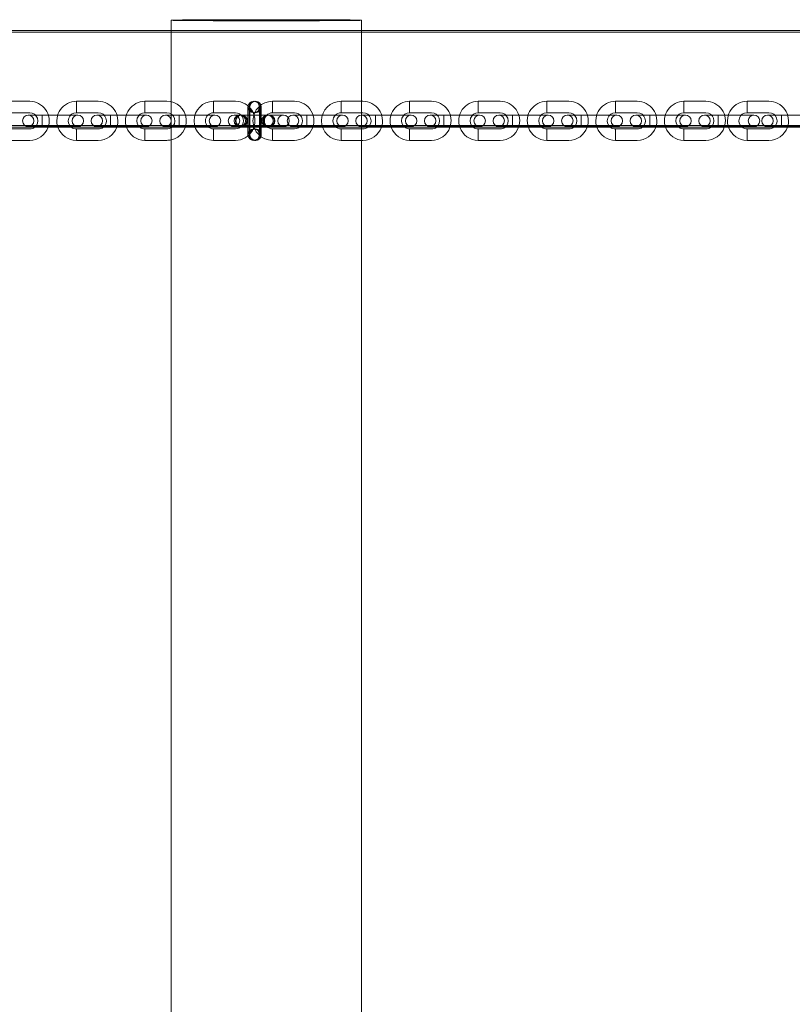
# Model space of a CAD drawing. Units: millimetres. Extents: x 0 to 4027, y -570 to 518.
# Drawn here: x 1602 to 2007, y -29 to 488 of the extents above; entities that cross this region are included whole.
import ezdxf

# ---------------------------------------------------------------- set-up
doc = ezdxf.new("R2010")
doc.units = ezdxf.units.MM
doc.header["$MEASUREMENT"] = 0

# ---------------------------------------------------------------- blocks, each defined once
blk = doc.blocks.new('A$Ce70e89fe')
at = {"color": 0, "linetype": 'Continuous', "lineweight": 0}
for p, q in [((901.99, 1057.5), (901.99, 1052.15)), ((1001.99, 1057.5), (1001.99, 1052.15)), ((3229.21, 1051.29), (32.66, 1051.29)), ((150.24, 1052.15), (3128.23, 1052.15)), ((901.99, 1052.15), (901.99, 1001.29)), ((1001.99, 1052.15), (1001.99, 1001.29)), ((827.76, 1014.93), (816.26, 1014.93)), ((852.26, 1014.93), (852.26, 1008.93)), ((852.26, 1008.93), (852.26, 1014.93)), ((863.76, 1014.93), (852.26, 1014.93)), ((888.26, 1014.93), (888.26, 1008.93)), ((888.26, 1008.93), (888.26, 1014.93)), ((899.76, 1014.93), (888.26, 1014.93)), ((924.26, 1014.93), (924.26, 1008.93)), ((924.26, 1008.93), (924.26, 1014.93)), ((935.76, 1014.93), (924.26, 1014.93)), ((955.21, 1014.94), (955.21, 1008.94)), ((955.21, 1008.94), (955.21, 1014.94)), ((966.71, 1014.94), (955.21, 1014.94)), ((991.21, 1014.93), (991.21, 1008.93)), ((991.21, 1008.93), (991.21, 1014.93)), ((1002.71, 1014.93), (991.21, 1014.93)), ((1027.21, 1014.93), (1027.21, 1008.93)), ((1027.21, 1008.93), (1027.21, 1014.93)), ((1038.71, 1014.93), (1027.21, 1014.93)), ((1063.21, 1014.93), (1063.21, 1008.93)), ((1063.21, 1008.93), (1063.21, 1014.93)), ((1074.71, 1014.93), (1063.21, 1014.93)), ((1099.21, 1014.93), (1099.21, 1008.93)), ((1099.21, 1008.93), (1099.21, 1014.93)), ((1110.71, 1014.93), (1099.21, 1014.93)), ((1135.21, 1014.93), (1135.21, 1008.93)), ((1135.21, 1008.93), (1135.21, 1014.93)), ((1146.71, 1014.93), (1135.21, 1014.93)), ((1171.21, 1014.93), (1171.21, 1008.93)), ((1171.21, 1008.93), (1171.21, 1014.93)), ((1182.71, 1014.93), (1171.21, 1014.93)), ((1204.32, 1014.94), (1204.32, 1008.94)), ((1204.32, 1008.94), (1204.32, 1014.94)), ((1215.82, 1014.94), (1204.32, 1014.94)), ((827.76, 1008.93), (816.26, 1008.93)), ((863.76, 1008.93), (852.26, 1008.93)), ((899.76, 1008.93), (888.26, 1008.93)), ((935.76, 1008.93), (924.26, 1008.93)), ((942.35, 1011.93), (942.35, 1011.93)), ((942.35, 1011.93), (942.35, 1011.93)), ((942.35, 1011.93), (942.35, 1001.29)), ((942.35, 1011.93), (942.35, 1011.93)), ((942.35, 1011.93), (942.35, 1011.93)), ((942.35, 1011.93), (942.35, 1011.93)), ((942.35, 1011.93), (942.35, 1011.93)), ((942.35, 1011.93), (942.35, 1011.93)), ((942.35, 1011.93), (942.35, 1011.93)), ((942.96, 1011.94), (942.96, 1011.94)), ((942.96, 1011.94), (942.96, 1011.94)), ((942.96, 1011.94), (942.96, 997.44)), ((943.26, 1011.94), (943.26, 1011.94)), ((943.26, 1011.94), (943.26, 1011.94)), ((943.26, 1011.94), (943.26, 997.44)), ((948.35, 1011.93), (948.35, 1011.93)), ((948.35, 1001.29), (948.35, 1011.93)), ((948.35, 1011.93), (948.35, 1011.93)), ((948.35, 1011.93), (948.35, 1011.93)), ((948.35, 1011.93), (948.35, 1011.93)), ((948.35, 1011.93), (948.35, 1011.93)), ((948.96, 1011.94), (948.96, 1011.94)), ((948.96, 997.44), (948.96, 1011.94)), ((949.26, 1011.94), (949.26, 1011.94)), ((949.26, 1001.29), (949.26, 1011.94)), ((966.71, 1008.94), (955.21, 1008.94)), ((1002.71, 1008.93), (991.21, 1008.93)), ((1038.71, 1008.93), (1027.21, 1008.93)), ((1074.71, 1008.93), (1063.21, 1008.93)), ((1110.71, 1008.93), (1099.21, 1008.93)), ((1146.71, 1008.93), (1135.21, 1008.93)), ((1182.71, 1008.93), (1171.21, 1008.93)), ((1215.82, 1008.94), (1204.32, 1008.94)), ((834.26, 1007.69), (827.01, 1007.69)), ((834.26, 1007.69), (834.26, 1007.69)), ((845.76, 1007.69), (834.26, 1007.69)), ((853.01, 1007.69), (845.76, 1007.69)), ((870.26, 1007.69), (863.01, 1007.69)), ((870.26, 1007.69), (870.26, 1007.69)), ((881.76, 1007.69), (870.26, 1007.69)), ((889.01, 1007.69), (881.76, 1007.69)), ((906.26, 1007.69), (899.01, 1007.69)), ((906.26, 1007.69), (906.26, 1007.69)), ((917.76, 1007.69), (906.26, 1007.69)), ((925.01, 1007.69), (917.76, 1007.69)), ((938.11, 1007.69), (935.01, 1007.69)), ((938.11, 1007.69), (938.11, 1007.69)), ((938.11, 1007.69), (938.11, 1007.69)), ((938.11, 1007.69), (938.11, 1007.69)), ((938.11, 1007.69), (938.11, 1007.69)), ((938.11, 1007.69), (938.11, 1007.69)), ((938.11, 1007.69), (938.11, 1007.69)), ((938.11, 1007.69), (938.11, 1007.69)), ((952.61, 1007.69), (938.11, 1007.69)), ((952.61, 1007.69), (952.61, 1007.69)), ((953.51, 1007.69), (952.61, 1007.69)), ((953.76, 1007.69), (953.51, 1007.69)), ((953.51, 1007.69), (953.51, 1007.69)), ((953.51, 1007.69), (953.51, 1007.69)), ((953.51, 1007.69), (953.51, 1007.69)), ((961.01, 1007.69), (953.76, 1007.69)), ((973.21, 1007.69), (965.96, 1007.69)), ((973.21, 1007.69), (973.21, 1007.69)), ((984.71, 1007.69), (973.21, 1007.69)), ((991.96, 1007.69), (984.71, 1007.69)), ((1009.21, 1007.69), (1001.96, 1007.69)), ((1009.21, 1007.69), (1009.21, 1007.69)), ((1020.71, 1007.69), (1009.21, 1007.69)), ((1027.96, 1007.69), (1020.71, 1007.69)), ((1045.21, 1007.69), (1037.96, 1007.69)), ((1045.21, 1007.69), (1045.21, 1007.69)), ((1056.71, 1007.69), (1045.21, 1007.69)), ((1063.96, 1007.69), (1056.71, 1007.69)), ((1081.21, 1007.69), (1073.96, 1007.69)), ((1081.21, 1007.69), (1081.21, 1007.69)), ((1092.71, 1007.69), (1081.21, 1007.69)), ((1099.96, 1007.69), (1092.71, 1007.69)), ((1117.21, 1007.69), (1109.96, 1007.69)), ((1117.21, 1007.69), (1117.21, 1007.69)), ((1128.71, 1007.69), (1117.21, 1007.69)), ((1135.96, 1007.69), (1128.71, 1007.69)), ((1153.21, 1007.69), (1145.96, 1007.69)), ((1153.21, 1007.69), (1153.21, 1007.69)), ((1164.71, 1007.69), (1153.21, 1007.69)), ((1171.96, 1007.69), (1164.71, 1007.69)), ((1189.21, 1007.69), (1181.96, 1007.69)), ((1189.21, 1007.69), (1189.21, 1007.69)), ((1200.71, 1007.69), (1189.21, 1007.69)), ((1207.96, 1007.69), (1200.71, 1007.69)), ((1222.32, 1007.69), (1215.07, 1007.69)), ((1222.32, 1007.69), (1222.32, 1007.69)), ((1233.82, 1007.69), (1222.32, 1007.69)), ((3229.21, 1002.15), (32.66, 1002.15)), ((32.66, 1001.29), (3127.94, 1001.29)), ((827.76, 1000.43), (816.26, 1000.43)), ((827.01, 1001.69), (834.26, 1001.69)), ((834.26, 1001.69), (834.26, 1001.69)), ((845.76, 1001.69), (834.26, 1001.69)), ((845.76, 1001.69), (853.01, 1001.69)), ((852.26, 1000.43), (852.26, 994.43)), ((852.26, 994.43), (852.26, 1000.43)), ((863.76, 1000.43), (852.26, 1000.43)), ((863.01, 1001.69), (870.26, 1001.69)), ((870.26, 1001.69), (870.26, 1001.69)), ((881.76, 1001.69), (870.26, 1001.69)), ((881.76, 1001.69), (889.01, 1001.69)), ((888.26, 1000.43), (888.26, 994.43)), ((888.26, 994.43), (888.26, 1000.43)), ((899.76, 1000.43), (888.26, 1000.43)), ((899.01, 1001.69), (906.26, 1001.69)), ((901.99, 1001.29), (901.99, 81.96)), ((906.26, 1001.69), (906.26, 1001.69)), ((917.76, 1001.69), (906.26, 1001.69)), ((917.76, 1001.69), (925.01, 1001.69)), ((924.26, 1000.43), (924.26, 994.43)), ((924.26, 994.43), (924.26, 1000.43)), ((935.76, 1000.43), (924.26, 1000.43)), ((935.01, 1001.69), (938.11, 1001.69)), ((938.11, 1001.69), (938.11, 1001.69)), ((938.11, 1001.69), (938.11, 1001.69)), ((938.11, 1001.69), (938.11, 1001.69)), ((938.11, 1001.69), (938.11, 1001.69)), ((938.11, 1001.69), (938.11, 1001.69)), ((938.11, 1001.69), (938.11, 1001.69)), ((938.11, 1001.69), (938.11, 1001.69)), ((938.11, 1001.69), (938.11, 1001.69)), ((938.11, 1001.69), (938.11, 1001.69)), ((938.11, 1001.69), (938.11, 1001.69)), ((938.11, 1001.69), (938.11, 1001.69)), ((938.11, 1001.69), (952.61, 1001.69)), ((942.35, 1001.29), (942.35, 997.43)), ((948.35, 997.43), (948.35, 1001.29)), ((949.26, 997.44), (949.26, 1001.29)), ((952.61, 1001.69), (952.61, 1001.69)), ((952.61, 1001.69), (953.51, 1001.69)), ((953.76, 1001.69), (953.51, 1001.69)), ((953.51, 1001.69), (953.51, 1001.69)), ((953.51, 1001.69), (953.51, 1001.69)), ((953.51, 1001.69), (953.51, 1001.69)), ((953.76, 1001.69), (961.01, 1001.69)), ((955.21, 1000.44), (955.21, 994.44)), ((955.21, 994.44), (955.21, 1000.44)), ((966.71, 1000.44), (955.21, 1000.44)), ((965.96, 1001.69), (973.21, 1001.69)), ((973.21, 1001.69), (973.21, 1001.69)), ((984.71, 1001.69), (973.21, 1001.69)), ((984.71, 1001.69), (991.96, 1001.69)), ((991.21, 1000.43), (991.21, 994.43)), ((991.21, 994.43), (991.21, 1000.43)), ((1001.99, 1000.43), (991.21, 1000.43)), ((1001.96, 1001.69), (1009.21, 1001.69)), ((1001.99, 1001.29), (1001.99, 81.96)), ((1002.71, 1000.43), (1001.99, 1000.43)), ((1009.21, 1001.69), (1009.21, 1001.69)), ((1020.71, 1001.69), (1009.21, 1001.69)), ((1020.71, 1001.69), (1027.96, 1001.69)), ((1027.21, 1000.43), (1027.21, 994.43)), ((1027.21, 994.43), (1027.21, 1000.43)), ((1038.71, 1000.43), (1027.21, 1000.43)), ((1037.96, 1001.69), (1045.21, 1001.69)), ((1045.21, 1001.69), (1045.21, 1001.69)), ((1056.71, 1001.69), (1045.21, 1001.69)), ((1056.71, 1001.69), (1063.96, 1001.69)), ((1063.21, 1000.43), (1063.21, 994.43)), ((1063.21, 994.43), (1063.21, 1000.43)), ((1074.71, 1000.43), (1063.21, 1000.43)), ((1073.96, 1001.69), (1081.21, 1001.69)), ((1081.21, 1001.69), (1081.21, 1001.69)), ((1092.71, 1001.69), (1081.21, 1001.69)), ((1092.71, 1001.69), (1099.96, 1001.69)), ((1099.21, 1000.43), (1099.21, 994.43)), ((1099.21, 994.43), (1099.21, 1000.43)), ((1110.71, 1000.43), (1099.21, 1000.43)), ((1109.96, 1001.69), (1117.21, 1001.69)), ((1117.21, 1001.69), (1117.21, 1001.69)), ((1128.71, 1001.69), (1117.21, 1001.69)), ((1128.71, 1001.69), (1135.96, 1001.69)), ((1135.21, 1000.43), (1135.21, 994.43)), ((1135.21, 994.43), (1135.21, 1000.43)), ((1146.71, 1000.43), (1135.21, 1000.43)), ((1145.96, 1001.69), (1153.21, 1001.69)), ((1153.21, 1001.69), (1153.21, 1001.69)), ((1164.71, 1001.69), (1153.21, 1001.69)), ((1164.71, 1001.69), (1171.96, 1001.69)), ((1171.21, 1000.43), (1171.21, 994.43)), ((1171.21, 994.43), (1171.21, 1000.43)), ((1182.71, 1000.43), (1171.21, 1000.43)), ((1181.96, 1001.69), (1189.21, 1001.69)), ((1189.21, 1001.69), (1189.21, 1001.69)), ((1200.71, 1001.69), (1189.21, 1001.69)), ((1200.71, 1001.69), (1207.96, 1001.69)), ((1204.32, 1000.44), (1204.32, 994.44)), ((1204.32, 994.44), (1204.32, 1000.44)), ((1215.82, 1000.44), (1204.32, 1000.44)), ((1215.07, 1001.69), (1222.32, 1001.69)), ((1222.32, 1001.69), (1222.32, 1001.69)), ((1233.82, 1001.69), (1222.32, 1001.69)), ((827.76, 994.43), (816.26, 994.43)), ((863.76, 994.43), (852.26, 994.43)), ((899.76, 994.43), (888.26, 994.43)), ((935.76, 994.43), (924.26, 994.43)), ((942.35, 997.43), (942.35, 997.43)), ((942.96, 997.44), (942.96, 997.44)), ((942.96, 997.44), (942.96, 997.43)), ((942.96, 997.43), (942.96, 997.43)), ((943.26, 997.44), (943.26, 997.44)), ((943.26, 997.44), (943.26, 997.43)), ((943.26, 997.43), (943.26, 997.43)), ((948.35, 997.43), (948.35, 997.43)), ((948.96, 997.44), (948.96, 997.44)), ((948.96, 997.43), (948.96, 997.44)), ((948.96, 997.43), (948.96, 997.43)), ((949.26, 997.44), (949.26, 997.44)), ((949.26, 997.43), (949.26, 997.44)), ((949.26, 997.43), (949.26, 997.43)), ((966.71, 994.44), (955.21, 994.44)), ((1001.99, 994.43), (991.21, 994.43)), ((1002.71, 994.43), (1001.99, 994.43)), ((1038.71, 994.43), (1027.21, 994.43)), ((1074.71, 994.43), (1063.21, 994.43)), ((1110.71, 994.43), (1099.21, 994.43)), ((1146.71, 994.43), (1135.21, 994.43)), ((1182.71, 994.43), (1171.21, 994.43)), ((1215.82, 994.44), (1204.32, 994.44))]:
    blk.add_line(p, q, dxfattribs=at)
for centre, radius, start, end in [((827.76, 1004.68), 10.25, 340.6734, 90.0004), ((852.26, 1004.68), 10.25, 90.0003, 199.3274), ((863.76, 1004.68), 10.25, 340.6722, 90.0004), ((888.26, 1004.68), 10.25, 90.0003, 199.3285), ((899.76, 1004.68), 10.25, 282.5619, 90.0004), ((924.26, 1004.68), 10.25, 90.0003, 270.0003), ((935.76, 1004.68), 10.25, 270.0004, 90.0004), ((945.35, 1011.93), 3, 0, 180), ((945.35, 1011.93), 3, 0, 180), ((945.35, 1011.93), 3, 0, 180), ((945.96, 1011.94), 3, 0, 180), ((945.96, 1011.93), 3, 0, 180), ((945.96, 1011.93), 3, 0, 180), ((945.96, 1011.93), 3, 0, 180), ((945.96, 1011.93), 3, 0, 180), ((945.96, 1011.93), 3, 0, 180), ((945.96, 1011.93), 3, 0, 180), ((946.26, 1011.94), 3, 0, 180), ((946.26, 1011.93), 3, 0, 180), ((946.26, 1011.93), 3, 0, 180), ((946.26, 1011.93), 3, 0, 180), ((946.26, 1011.93), 3, 0, 180), ((946.26, 1011.93), 3, 0, 180), ((955.21, 1004.69), 10.25, 90.0003, 270.0003), ((966.71, 1004.69), 10.25, 270.0004, 90.0004), ((991.21, 1004.68), 10.25, 90.0003, 270.0003), ((1002.71, 1004.68), 10.25, 340.6757, 90.0004), ((1027.21, 1004.68), 10.25, 90.0003, 199.325), ((1038.71, 1004.68), 10.25, 340.6746, 90.0004), ((1063.21, 1004.68), 10.25, 90.0003, 199.3262), ((1074.71, 1004.68), 10.25, 340.6734, 90.0004), ((1099.21, 1004.68), 10.25, 90.0003, 199.3274), ((1110.71, 1004.68), 10.25, 340.6722, 90.0004), ((1135.21, 1004.68), 10.25, 90.0003, 199.3285), ((1146.71, 1004.68), 10.25, 340.671, 90.0004), ((1171.21, 1004.68), 10.25, 90.0003, 199.3297), ((1182.71, 1004.68), 10.25, 340.6699, 90.0004), ((1204.32, 1004.69), 10.25, 90.0003, 199.3722), ((1215.82, 1004.69), 10.25, 340.6274, 90.0004), ((827.76, 1004.68), 4.25, 307.0437, 90.0004), ((852.26, 1004.68), 4.25, 90.0003, 232.9591), ((863.76, 1004.68), 4.25, 307.0393, 90.0004), ((888.26, 1004.68), 4.25, 90.0003, 232.9636), ((899.76, 1004.68), 4.25, 301.6374, 90.0004), ((924.26, 1004.68), 4.25, 90.0003, 270.0003), ((935.76, 1004.68), 4.25, 270.0004, 90.0004), ((945.35, 1011.93), 3, 180, 0), ((945.35, 1011.93), 3, 180, 0), ((945.35, 1011.93), 3, 180, 0), ((945.96, 1011.94), 3, 180, 0), ((945.96, 1011.93), 3, 180, 0), ((945.96, 1011.93), 3, 180, 0), ((945.96, 1011.93), 3, 180, 0), ((945.96, 1011.93), 3, 180, 0), ((945.96, 1011.93), 3, 180, 0), ((945.96, 1011.93), 3, 180, 0), ((946.26, 1011.94), 3, 180, 0), ((946.26, 1011.93), 3, 180, 0), ((946.26, 1011.93), 3, 180, 0), ((946.26, 1011.93), 3, 180, 0), ((946.26, 1011.93), 3, 180, 0), ((946.26, 1011.93), 3, 180, 0), ((955.21, 1004.69), 4.25, 90.0003, 270.0003), ((966.71, 1004.69), 4.25, 270.0004, 90.0004), ((991.21, 1004.68), 4.25, 90.0003, 270.0003), ((1002.71, 1004.68), 4.25, 307.0526, 90.0004), ((1027.21, 1004.68), 4.25, 90.0003, 232.9502), ((1038.71, 1004.68), 4.25, 307.0482, 90.0004), ((1063.21, 1004.68), 4.25, 90.0003, 232.9547), ((1074.71, 1004.68), 4.25, 307.0437, 90.0004), ((1099.21, 1004.68), 4.25, 90.0003, 232.9591), ((1110.71, 1004.68), 4.25, 307.0393, 90.0004), ((1135.21, 1004.68), 4.25, 90.0003, 232.9636), ((1146.71, 1004.68), 4.25, 307.0348, 90.0004), ((1171.21, 1004.68), 4.25, 90.0003, 232.968), ((1182.71, 1004.68), 4.25, 307.0304, 90.0004), ((1204.32, 1004.69), 4.25, 90.0003, 233.1287), ((1215.82, 1004.69), 4.25, 306.8697, 90.0004), ((827.01, 1004.69), 3, 90, 270), ((827.01, 1004.69), 3, 270, 90), ((853.01, 1004.69), 3, 90, 270), ((853.01, 1004.69), 3, 270, 90), ((863.01, 1004.69), 3, 90, 270), ((863.01, 1004.69), 3, 270, 90), ((889.01, 1004.69), 3, 90, 270), ((889.01, 1004.69), 3, 270, 90), ((899.01, 1004.69), 3, 90, 270), ((899.01, 1004.69), 3, 270, 90), ((925.01, 1004.69), 3, 90, 270), ((925.01, 1004.69), 3, 270, 90), ((935.01, 1004.69), 3, 90, 270), ((935.01, 1004.69), 3, 270, 90), ((938.11, 1004.69), 3, 90, 270), ((938.11, 1004.69), 3, 90, 270), ((938.11, 1004.69), 3, 90, 270), ((938.11, 1004.69), 3, 90, 270), ((938.71, 1004.69), 3, 90, 270), ((938.72, 1004.69), 3, 90, 270), ((938.72, 1004.69), 3, 90, 270), ((938.72, 1004.69), 3, 90, 270), ((938.72, 1004.69), 3, 90, 270), ((938.72, 1004.69), 3, 90, 270), ((938.72, 1004.69), 3, 90, 270), ((939.01, 1004.69), 3, 90, 270), ((939.01, 1004.69), 3, 90, 270), ((939.01, 1004.69), 3, 90, 270), ((939.01, 1004.69), 3, 90, 270), ((939.01, 1004.69), 3, 90, 270), ((939.01, 1004.69), 3, 90, 270), ((939.01, 1004.69), 3, 90, 270), ((938.11, 1004.69), 3, 270, 90), ((938.11, 1004.69), 3, 270, 90), ((938.11, 1004.69), 3, 270, 90), ((938.11, 1004.69), 3, 270, 90), ((938.71, 1004.69), 3, 270, 90), ((938.72, 1004.69), 3, 270, 90), ((938.72, 1004.69), 3, 270, 90), ((938.72, 1004.69), 3, 270, 90), ((938.72, 1004.69), 3, 270, 90), ((938.72, 1004.69), 3, 270, 90), ((938.72, 1004.69), 3, 270, 90), ((939.01, 1004.69), 3, 270, 90), ((939.01, 1004.69), 3, 270, 90), ((939.01, 1004.69), 3, 270, 90), ((939.01, 1004.69), 3, 270, 90), ((939.01, 1004.69), 3, 270, 90), ((939.01, 1004.69), 3, 270, 90), ((939.01, 1004.69), 3, 270, 90), ((952.61, 1004.69), 3, 90, 270), ((952.61, 1004.69), 3, 90, 270), ((952.61, 1004.69), 3, 90, 270), ((952.61, 1004.69), 3, 90, 270), ((953.21, 1004.69), 3, 90, 270), ((953.22, 1004.69), 3, 90, 270), ((953.22, 1004.69), 3, 90, 270), ((953.22, 1004.69), 3, 90, 270), ((953.22, 1004.69), 3, 90, 270), ((953.22, 1004.69), 3, 90, 270), ((953.22, 1004.69), 3, 90, 270), ((953.51, 1004.69), 3, 90, 270), ((953.51, 1004.69), 3, 90, 270), ((953.51, 1004.69), 3, 90, 270), ((953.51, 1004.69), 3, 90, 270), ((953.51, 1004.69), 3, 90, 270), ((953.51, 1004.69), 3, 90, 270), ((953.51, 1004.69), 3, 90, 270), ((952.61, 1004.69), 3, 270, 90), ((952.61, 1004.69), 3, 270, 90), ((952.61, 1004.69), 3, 270, 90), ((952.61, 1004.69), 3, 270, 90), ((953.21, 1004.69), 3, 270, 90), ((953.22, 1004.69), 3, 270, 90), ((953.22, 1004.69), 3, 270, 90), ((953.22, 1004.69), 3, 270, 90), ((953.22, 1004.69), 3, 270, 90), ((953.22, 1004.69), 3, 270, 90), ((953.22, 1004.69), 3, 270, 90), ((953.51, 1004.69), 3, 270, 90), ((953.51, 1004.69), 3, 270, 90), ((953.51, 1004.69), 3, 270, 90), ((953.51, 1004.69), 3, 270, 90), ((953.51, 1004.69), 3, 270, 90), ((953.51, 1004.69), 3, 270, 90), ((953.51, 1004.69), 3, 270, 90), ((961.01, 1004.69), 3, 90, 270), ((961.01, 1004.69), 3, 270, 90), ((965.96, 1004.69), 3, 90, 270), ((965.96, 1004.69), 3, 270, 90), ((991.96, 1004.69), 3, 90, 270), ((991.96, 1004.69), 3, 270, 90), ((1001.96, 1004.69), 3, 90, 270), ((1001.96, 1004.69), 3, 270, 90), ((1027.96, 1004.69), 3, 90, 270), ((1027.96, 1004.69), 3, 270, 90), ((1037.96, 1004.69), 3, 90, 270), ((1037.96, 1004.69), 3, 270, 90), ((1063.96, 1004.69), 3, 90, 270), ((1063.96, 1004.69), 3, 270, 90), ((1073.96, 1004.69), 3, 90, 270), ((1073.96, 1004.69), 3, 270, 90), ((1099.96, 1004.69), 3, 90, 270), ((1099.96, 1004.69), 3, 270, 90), ((1109.96, 1004.69), 3, 90, 270), ((1109.96, 1004.69), 3, 270, 90), ((1135.96, 1004.69), 3, 90, 270), ((1135.96, 1004.69), 3, 270, 90), ((1145.96, 1004.69), 3, 90, 270), ((1145.96, 1004.69), 3, 270, 90), ((1171.96, 1004.69), 3, 90, 270), ((1171.96, 1004.69), 3, 270, 90), ((1181.96, 1004.69), 3, 90, 270), ((1181.96, 1004.69), 3, 270, 90), ((1207.96, 1004.69), 3, 90, 270), ((1207.96, 1004.69), 3, 270, 90), ((1215.07, 1004.69), 3, 90, 270), ((1215.07, 1004.69), 3, 270, 90), ((827.76, 1004.68), 10.25, 270.0004, 340.6734), ((827.76, 1004.68), 4.25, 270.0004, 307.0437), ((852.26, 1004.68), 10.25, 199.3274, 270.0003), ((852.26, 1004.68), 4.25, 232.9591, 270.0003), ((863.76, 1004.68), 10.25, 270.0004, 340.6722), ((863.76, 1004.68), 4.25, 270.0004, 307.0393), ((888.26, 1004.68), 10.25, 199.3285, 270.0003), ((888.26, 1004.68), 4.25, 232.9636, 270.0003), ((899.76, 1004.68), 4.25, 270.0004, 301.6374), ((945.35, 997.43), 3, 0, 180), ((945.35, 997.43), 3, 0, 180), ((945.35, 997.43), 3, 0, 180), ((945.96, 997.44), 3, 0, 180), ((945.96, 997.43), 3, 0, 180), ((945.96, 997.43), 3, 0, 180), ((945.96, 997.43), 3, 0, 180), ((945.96, 997.43), 3, 0, 180), ((945.96, 997.43), 3, 0, 180), ((945.96, 997.43), 3, 0, 180), ((946.26, 997.44), 3, 0, 180), ((946.26, 997.43), 3, 0, 180), ((946.26, 997.43), 3, 0, 180), ((946.26, 997.43), 3, 0, 180), ((946.26, 997.43), 3, 0, 180), ((946.26, 997.43), 3, 0, 180), ((1002.71, 1004.68), 10.25, 270.0004, 340.6757), ((1002.71, 1004.68), 4.25, 270.0004, 307.0526), ((1027.21, 1004.68), 10.25, 199.325, 270.0003), ((1027.21, 1004.68), 4.25, 232.9502, 270.0003), ((1038.71, 1004.68), 10.25, 270.0004, 340.6746), ((1038.71, 1004.68), 4.25, 270.0004, 307.0482), ((1063.21, 1004.68), 10.25, 199.3262, 270.0003), ((1063.21, 1004.68), 4.25, 232.9547, 270.0003), ((1074.71, 1004.68), 10.25, 270.0004, 340.6734), ((1074.71, 1004.68), 4.25, 270.0004, 307.0437), ((1099.21, 1004.68), 10.25, 199.3274, 270.0003), ((1099.21, 1004.68), 4.25, 232.9591, 270.0003), ((1110.71, 1004.68), 10.25, 270.0004, 340.6722), ((1110.71, 1004.68), 4.25, 270.0004, 307.0393), ((1135.21, 1004.68), 10.25, 199.3285, 270.0003), ((1135.21, 1004.68), 4.25, 232.9636, 270.0003), ((1146.71, 1004.68), 10.25, 270.0004, 340.671), ((1146.71, 1004.68), 4.25, 270.0004, 307.0348), ((1171.21, 1004.68), 10.25, 199.3297, 270.0003), ((1171.21, 1004.68), 4.25, 232.968, 270.0003), ((1182.71, 1004.68), 10.25, 270.0004, 340.6699), ((1182.71, 1004.68), 4.25, 270.0004, 307.0304), ((1204.32, 1004.69), 10.25, 199.3722, 270.0003), ((1204.32, 1004.69), 4.25, 233.1287, 270.0003), ((1215.82, 1004.69), 10.25, 270.0004, 340.6274), ((1215.82, 1004.69), 4.25, 270.0004, 306.8697), ((899.76, 1004.68), 10.25, 270.0004, 282.5619), ((945.35, 997.43), 3, 180.0001, 359.9999), ((945.35, 997.43), 3, 180, 0), ((945.35, 997.43), 3, 180, 0), ((945.96, 997.44), 3, 180, 264.8411), ((945.96, 997.43), 3, 180, 0), ((945.96, 997.43), 3, 180, 0), ((945.96, 997.43), 3, 180, 0), ((945.96, 997.43), 3, 180, 0), ((945.96, 997.43), 3, 180, 264.0794), ((945.96, 997.43), 3, 180, 0), ((946.26, 997.44), 3, 180, 261.7979), ((946.26, 997.43), 3, 180, 0), ((946.26, 997.43), 3, 180, 0), ((946.26, 997.43), 3, 180, 0), ((946.26, 997.43), 3, 180, 0), ((946.26, 997.43), 3, 180, 261.282), ((945.96, 997.43), 3, 264.0794, 272.792), ((945.96, 997.44), 3, 264.8411, 271.195), ((946.26, 997.43), 3, 261.282, 359.9999), ((946.26, 997.44), 3, 261.7979, 359.9999), ((945.96, 997.44), 3, 271.195, 0), ((945.96, 997.43), 3, 272.792, 0)]:
    blk.add_arc(centre, radius, start, end, dxfattribs=at)
for centre, major_axis, ratio, start_param, end_param in [((951.99, 1057.5), (50, 0), 0.005729, -1.570796, 4.712389), ((834.26, 1004.69), (0, 3), 0.000007, 1.570796326410421, 7.853981633590007), ((870.26, 1004.69), (0, 3), 0.000007, 1.570796326410421, 7.853981633590007), ((906.26, 1004.69), (0, 3), 0.000007, 1.570796326410421, 7.853981633590007), ((942.26, 1004.69), (0, 3), 0.000007, 1.570796326410421, 7.853981633590007), ((952.61, 1004.69), (0, 3), 1, 1.570796326401432, 7.853981633581019), ((952.61, 1004.69), (0, 3), 1, 1.570796326401432, 7.853981633581019), ((952.61, 1004.69), (0, 3), 1, 1.570796326401432, 7.853981633581019), ((952.61, 1004.69), (0, 3), 1, 1.570796326401432, 7.853981633581019), ((953.21, 1004.69), (0, 3), 1, 1.570796326401432, 7.853981633581019), ((953.22, 1004.69), (0, 3), 1, 1.570796326401432, 7.853981633581019), ((953.22, 1004.69), (0, 3), 1, 1.570796326401432, 7.853981633581019), ((953.22, 1004.69), (0, 3), 1, 1.570796326401432, 7.853981633581019), ((953.22, 1004.69), (0, 3), 1, 1.570796326401432, 7.853981633581019), ((953.22, 1004.69), (0, 3), 1, 1.570796326401432, 7.853981633581019), ((953.22, 1004.69), (0, 3), 1, 1.570796326401432, 7.853981633581019), ((953.51, 1004.69), (0, 3), 1, 1.570796326401432, 7.853981633581019), ((953.51, 1004.69), (0, 3), 1, 1.570796326401432, 7.853981633581019), ((953.51, 1004.69), (0, 3), 1, 1.570796326401432, 7.853981633581019), ((953.51, 1004.69), (0, 3), 1, 1.570796326401432, 7.853981633581019), ((953.51, 1004.69), (0, 3), 1, 1.570796326401432, 7.853981633581019), ((953.51, 1004.69), (0, 3), 1, 1.570796326401432, 7.853981633581019), ((953.51, 1004.69), (0, 3), 1, 1.570796326401432, 7.853981633581019), ((973.21, 1004.69), (0, 3), 0.000007, 1.570796326410421, 7.853981633590007), ((1009.21, 1004.69), (0, 3), 0.000007, 1.570796326410421, 7.853981633590007), ((1045.21, 1004.69), (0, 3), 0.000007, 1.570796326410421, 7.853981633590007), ((1081.21, 1004.69), (0, 3), 0.000007, 1.570796326410421, 7.853981633590007), ((1117.21, 1004.69), (0, 3), 0.000007, 1.570796326410421, 7.853981633590007), ((1153.21, 1004.69), (0, 3), 0.000007, 1.570796326410421, 7.853981633590007), ((1189.21, 1004.69), (0, 3), 0.000007, 1.570796326410421, 7.853981633590007), ((1222.32, 1004.69), (0, 3), 0.000007, 1.570796326410421, 7.853981633590007), ((945.35, 997.43), (-3, 0), 1, -1.570796, -0.000002), ((945.35, 997.43), (3, 0), 1, 1.570796326401432, 7.853981633581019), ((945.35, 997.43), (3, 0), 1, 1.570796326401432, 7.853981633581019), ((945.96, 997.43), (-3, 0), 1, -1.570796, 1.467451), ((945.96, 997.44), (-3, 0), 1, -1.570796, 1.480747), ((945.96, 997.43), (3, 0), 1, 1.570796326401432, 7.853981633581019), ((945.96, 997.43), (3, 0), 1, 1.570796326401432, 7.853981633581019), ((945.96, 997.43), (3, 0), 1, 1.570796326401432, 7.853981633581019), ((945.96, 997.43), (3, 0), 1, 1.570796326401432, 7.853981633581019), ((945.96, 997.43), (3, 0), 1, 1.570796326401432, 7.853981633581019), ((946.26, 997.44), (-3, 0), 1, -1.570796, 1.427635), ((946.26, 997.43), (-3, 0), 1, -1.570796, 1.418632), ((946.26, 997.43), (3, 0), 1, 1.570796326401432, 7.853981633581019), ((946.26, 997.43), (3, 0), 1, 1.570796326401432, 7.853981633581019), ((946.26, 997.43), (3, 0), 1, 1.570796326401432, 7.853981633581019), ((946.26, 997.43), (3, 0), 1, 1.570796326401432, 7.853981633581019), ((945.35, 997.43), (3, 0), 1, 0, 1.570794), ((945.96, 997.44), (3, 0.06), 1, -1.570796, 1.549918), ((945.96, 997.43), (3, 0), 1, -1.522045, 1.570796), ((946.26, 997.44), (3, 0), 1, 0, 1.570794), ((946.26, 997.43), (3, 0), 1, 0, 1.570794), ((945.35, 997.43), (-3, 0), 1, 0, 3.141597), ((945.96, 997.43), (3, 0), 1, -1.674142, -1.522045), ((945.96, 997.44), (3, 0), 1, -1.660844, -1.549916), ((946.26, 997.43), (3, 0), 1, -1.722959, 0.000003), ((946.26, 997.44), (3, 0), 1, -1.713958, 0.000002)]:
    blk.add_ellipse(centre, major_axis=major_axis, ratio=ratio, start_param=start_param, end_param=end_param, dxfattribs=at)
for centre, major_axis, ratio in [((945.35, 1011.93), (-3, 0), 1), ((945.35, 1011.93), (-3, 0), 1), ((945.35, 1011.93), (-3, 0), 1), ((945.96, 1011.94), (-3, 0), 1), ((945.96, 1011.93), (-3, 0), 1), ((945.96, 1011.93), (-3, 0), 1), ((945.96, 1011.93), (-3, 0), 1), ((945.96, 1011.93), (-3, 0), 1), ((945.96, 1011.93), (-3, 0), 1), ((945.96, 1011.93), (-3, 0), 1), ((946.26, 1011.94), (-3, 0), 1), ((946.26, 1011.93), (-3, 0), 1), ((946.26, 1011.93), (-3, 0), 1), ((946.26, 1011.93), (-3, 0), 1), ((946.26, 1011.93), (-3, 0), 1), ((946.26, 1011.93), (-3, 0), 1), ((834.26, 1004.69), (0, -3), 0.000007), ((870.26, 1004.69), (0, -3), 0.000007), ((906.26, 1004.69), (0, -3), 0.000007), ((938.11, 1004.69), (0, -3), 1), ((938.11, 1004.69), (0, -3), 1), ((938.11, 1004.69), (0, -3), 1), ((938.11, 1004.69), (0, -3), 1), ((938.71, 1004.69), (0, -3), 1), ((938.72, 1004.69), (0, -3), 1), ((938.72, 1004.69), (0, -3), 1), ((938.72, 1004.69), (0, -3), 1), ((938.72, 1004.69), (0, -3), 1), ((938.72, 1004.69), (0, -3), 1), ((938.72, 1004.69), (0, -3), 1), ((939.01, 1004.69), (0, -3), 1), ((939.01, 1004.69), (0, -3), 1), ((939.01, 1004.69), (0, -3), 1), ((939.01, 1004.69), (0, -3), 1), ((939.01, 1004.69), (0, -3), 1), ((939.01, 1004.69), (0, -3), 1), ((939.01, 1004.69), (0, -3), 1), ((942.26, 1004.69), (0, -3), 0.000007), ((973.21, 1004.69), (0, -3), 0.000007), ((1009.21, 1004.69), (0, -3), 0.000007), ((1045.21, 1004.69), (0, -3), 0.000007), ((1081.21, 1004.69), (0, -3), 0.000007), ((1117.21, 1004.69), (0, -3), 0.000007), ((1153.21, 1004.69), (0, -3), 0.000007), ((1189.21, 1004.69), (0, -3), 0.000007), ((1222.32, 1004.69), (0, -3), 0.000007)]:
    blk.add_ellipse(centre, major_axis=major_axis, ratio=ratio, dxfattribs=at)
at = {"color": 0, "linetype": 'Continuous', "lineweight": 0, "extrusion": (0, 0, -1)}
for centre, major_axis, ratio in [((945.35, 1011.93), (3, 0), 1), ((945.35, 1011.93), (3, 0), 1), ((945.35, 1011.93), (3, 0), 1), ((945.96, 1011.94), (3, 0), 1), ((945.96, 1011.93), (3, 0), 1), ((945.96, 1011.93), (3, 0), 1), ((945.96, 1011.93), (3, 0), 1), ((945.96, 1011.93), (3, 0), 1), ((945.96, 1011.93), (3, 0), 1), ((945.96, 1011.93), (3, 0), 1), ((946.26, 1011.94), (3, 0), 1), ((946.26, 1011.93), (3, 0), 1), ((946.26, 1011.93), (3, 0), 1), ((946.26, 1011.93), (3, 0), 1), ((946.26, 1011.93), (3, 0), 1), ((946.26, 1011.93), (3, 0), 1), ((834.26, 1004.69), (0, 3), 0.000006), ((834.26, 1004.69), (0, -3), 0.000006), ((870.26, 1004.69), (0, 3), 0.000006), ((870.26, 1004.69), (0, -3), 0.000006), ((906.26, 1004.69), (0, 3), 0.000006), ((906.26, 1004.69), (0, -3), 0.000006), ((938.11, 1004.69), (0, 3), 1), ((938.11, 1004.69), (0, 3), 1), ((938.11, 1004.69), (0, 3), 1), ((938.11, 1004.69), (0, 3), 1), ((938.71, 1004.69), (0, 3), 1), ((938.72, 1004.69), (0, 3), 1), ((938.72, 1004.69), (0, 3), 1), ((938.72, 1004.69), (0, 3), 1), ((938.72, 1004.69), (0, 3), 1), ((938.72, 1004.69), (0, 3), 1), ((938.72, 1004.69), (0, 3), 1), ((939.01, 1004.69), (0, 3), 1), ((939.01, 1004.69), (0, 3), 1), ((939.01, 1004.69), (0, 3), 1), ((939.01, 1004.69), (0, 3), 1), ((939.01, 1004.69), (0, 3), 1), ((939.01, 1004.69), (0, 3), 1), ((939.01, 1004.69), (0, 3), 1), ((942.26, 1004.69), (0, 3), 0.000006), ((942.26, 1004.69), (0, -3), 0.000006), ((973.21, 1004.69), (0, 3), 0.000006), ((973.21, 1004.69), (0, -3), 0.000006), ((1009.21, 1004.69), (0, 3), 0.000006), ((1009.21, 1004.69), (0, -3), 0.000006), ((1045.21, 1004.69), (0, 3), 0.000006), ((1045.21, 1004.69), (0, -3), 0.000006), ((1081.21, 1004.69), (0, 3), 0.000006), ((1081.21, 1004.69), (0, -3), 0.000006), ((1117.21, 1004.69), (0, 3), 0.000006), ((1117.21, 1004.69), (0, -3), 0.000006), ((1153.21, 1004.69), (0, 3), 0.000006), ((1153.21, 1004.69), (0, -3), 0.000006), ((1189.21, 1004.69), (0, 3), 0.000006), ((1189.21, 1004.69), (0, -3), 0.000006), ((1222.32, 1004.69), (0, 3), 0.000006), ((1222.32, 1004.69), (0, -3), 0.000006)]:
    blk.add_ellipse(centre, major_axis=major_axis, ratio=ratio, start_param=-4.712389, end_param=1.570796, dxfattribs=at)

msp = doc.modelspace()

# ---------------------------------------------------------------- block references
msp.add_blockref('A$Ce70e89fe', (779.07, -569.9))

doc.saveas('drawing.dxf')
